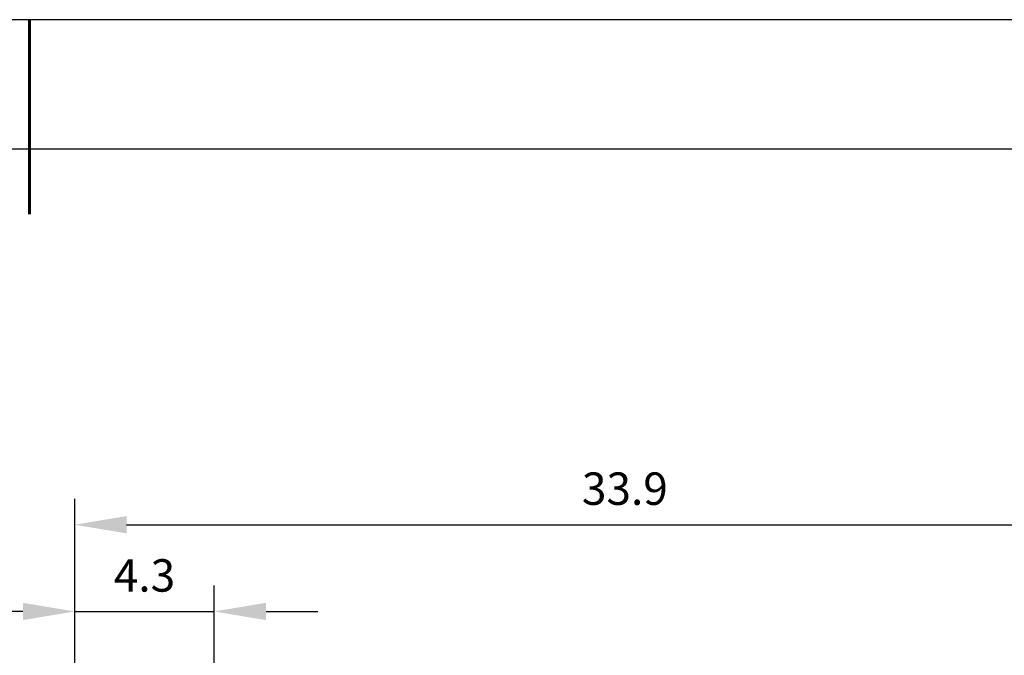
# Model space of a CAD drawing. Units: millimetres. Extents: x 0 to 297, y 0 to 210.
# Drawn here: x 148 to 224, y 161 to 210 of the extents above; entities that cross this region are included whole.
import ezdxf

# ---------------------------------------------------------------- set-up
doc = ezdxf.new("R2010")
doc.units = ezdxf.units.MM
doc.header["$PDSIZE"] = -1
doc.layers.add('6文字层', color=3, linetype='Continuous')
doc.layers.add('细实线层', color=7, linetype='Continuous')
doc.layers.add('7标注层', color=4, linetype='Continuous', lineweight=5)
doc.layers.add('粗实线层', color=7, linetype='Continuous', lineweight=25)
doc.styles.add('TH-GBD2M', font='calibri.ttf', dxfattribs={"width": 0.8, "height": 2.5})
doc.dimstyles.new('TH-GBD2M', dxfattribs={"dimtxt": 2.5, "dimasz": 4, "dimexe": 2, "dimexo": 0, "dimgap": 1.5, "dimtad": 1, "dimtoh": 1, "dimdec": 1, "dimlfac": 0.4, "dimzin": 12, "dimdsep": 46, "dimtxsty": 'TH-GBD2M', "dimcen": 0.09, "dimclrt": 3, "dimadec": 0, "dimazin": 3, "dimtfac": 1, "dimtdec": 1, "dimtmove": 0, "dimatfit": 3, "dimfxl": 1, "dimtolj": 1, "dimtzin": 0, "dimarcsym": 0})

# ---------------------------------------------------------------- blocks, each defined once
blk = doc.blocks.new('*X12')
at = {"layer": '粗实线层', "lineweight": 60}
blk.add_line((0, 105), (0, 90), dxfattribs=at)
at = {"layer": '粗实线层'}
blk.add_line((138.5, 95), (-138.5, 95), dxfattribs=at)
at = {"layer": '细实线层'}
blk.add_line((148.5, 105), (-148.5, 105), dxfattribs=at)
blk = doc.blocks.new('*D20')
at = {"layer": '7标注层', "color": 0, "lineweight": -2, "transparency": 16777216}
for p, q in [((151.996, 119.154), (151.996, 173.042)), ((236.821, 119.154), (236.821, 173.042)), ((155.996, 171.042), (232.821, 171.042))]:
    blk.add_line(p, q, dxfattribs=at)
at = {"layer": '7标注层', "color": 0, "transparency": 16777216}
for points in [[(155.996, 171.709), (155.996, 170.375), (151.996, 171.042)], [(232.821, 171.709), (232.821, 170.375), (236.821, 171.042)]]:
    blk.add_solid(points, dxfattribs=at)
at = {"layer": 'Defpoints', "color": 0, "transparency": 16777216}
for p in [(236.821, 171.042), (151.996, 119.154), (236.821, 119.154)]:
    blk.add_point(p, dxfattribs=at)
at = {"layer": '7标注层', "color": 3, "transparency": 16777216, "insert": (194.409, 173.823), "char_height": 2.5, "attachment_point": 5, "style": 'TH-GBD2M'}
blk.add_mtext('\\A1;33.9', dxfattribs=at)
blk = doc.blocks.new('*D24')
at = {"layer": '7标注层', "color": 0, "lineweight": -2, "transparency": 16777216}
for p, q in [((151.996, 119.154), (151.996, 166.349)), ((162.746, 119.154), (162.746, 166.349)), ((147.996, 164.349), (143.996, 164.349)), ((151.996, 164.349), (162.746, 164.349)), ((166.746, 164.349), (170.746, 164.349))]:
    blk.add_line(p, q, dxfattribs=at)
at = {"layer": '7标注层', "color": 0, "transparency": 16777216}
for points in [[(147.996, 165.015), (147.996, 163.682), (151.996, 164.349)], [(166.746, 165.015), (166.746, 163.682), (162.746, 164.349)]]:
    blk.add_solid(points, dxfattribs=at)
at = {"layer": 'Defpoints', "color": 0, "transparency": 16777216}
for p in [(162.746, 164.349), (151.996, 119.154), (162.746, 119.154)]:
    blk.add_point(p, dxfattribs=at)
at = {"layer": '7标注层', "color": 3, "transparency": 16777216, "insert": (157.371, 167.129), "char_height": 2.5, "attachment_point": 5, "style": 'TH-GBD2M'}
blk.add_mtext('\\A1;4.3', dxfattribs=at)

msp = doc.modelspace()

# ---------------------------------------------------------------- block references
at = {"layer": '6文字层'}
msp.add_blockref('*X12', (148.5, 105), dxfattribs=at)

# ---------------------------------------------------------------- dimensions: what is measured, and where the dimension line sits
at = {"layer": '7标注层'}
for base, p2, picture, middle in [((236.821, 171.042), (236.821, 119.154), '*D20', (194.409, 173.823)), ((162.746, 164.349), (162.746, 119.154), '*D24', (157.371, 167.129))]:
    dim = msp.add_linear_dim(base=base, p1=(151.996, 119.154), p2=p2, dimstyle='TH-GBD2M', dxfattribs=at)
    dim.commit()
    dim.dimension.update_dxf_attribs({"geometry": picture, "text_midpoint": middle})

doc.saveas('drawing.dxf')
